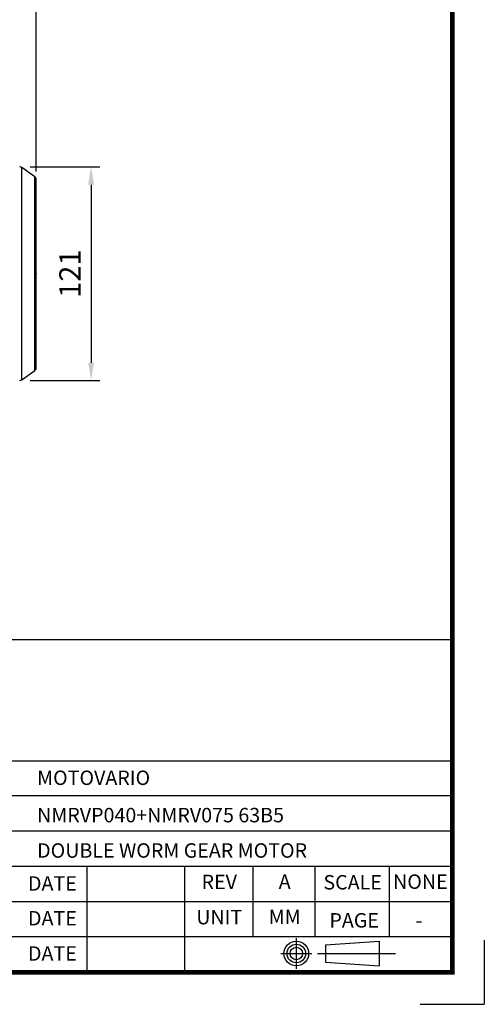
# Model space of a CAD drawing. Extents: x -1313 to -75, y -8 to 874.
# Drawn here: x -338 to -75, y -8 to 549 of the extents above; entities that cross this region are included whole.
import ezdxf

# ---------------------------------------------------------------- set-up
doc = ezdxf.new("R2010")
doc.units = 0
doc.header["$MEASUREMENT"] = 0
doc.styles.add('MX_NOTE_STANDARD', font='txt.shx', dxfattribs={"height": 3.15, "bigfont": 'extfont.shx'})
doc.dimstyles.new('MXDIMSTYLE', dxfattribs={"dimtxt": 3.15, "dimasz": 2.5, "dimexe": 1.5, "dimexo": 1, "dimgap": 1, "dimtad": 1, "dimdec": 4, "dimdsep": 46, "dimtxsty": 'MX_NOTE_STANDARD', "dimcen": 2.5, "dimadec": 0, "dimazin": 0, "dimtfac": 1, "dimtdec": 4, "dimtmove": 2, "dimatfit": 3, "dimfxl": 1, "dimtolj": 1, "dimarcsym": 0})

# ---------------------------------------------------------------- blocks, each defined once
blk = doc.blocks.new('BLOCK')
at = {"ltscale": 0.1}
for p, q in [((-343, 187), (-86.1, 187)), ((-736, 125.27), (-86.1, 125.27)), ((-86.1, 107.34), (-736, 107.34)), ((-86.1, 89.4), (-736, 89.4)), ((-86.1, 71.47), (-588.11, 71.47)), ((-272, 71.47), (-272, 17.66)), ((-222.41, 71.47), (-222.41, 17.66)), ((-187.64, 71.47), (-187.64, 35.6)), ((-156, 71.47), (-156, 35.6)), ((-118.12, 71.47), (-118.12, 35.6)), ((-86.1, 53.53), (-588.11, 53.53)), ((-86.1, 35.6), (-588.11, 35.6)), ((-165.45, 35.01), (-165.45, 19.33)), ((-150.58, 31.56), (-123.23, 33.45)), ((-150.58, 31.56), (-150.58, 22.78)), ((-123.23, 33.45), (-123.23, 20.9)), ((-173.3, 27.17), (-157.61, 27.17)), ((-154.73, 27.17), (-115.02, 27.17)), ((-150.58, 22.78), (-123.23, 20.9))]:
    blk.add_line(p, q, dxfattribs=at)
at = {"color": 8, "linetype": 'Continuous'}
for p in [(-69.76, 34), (-102.43, 1.32)]:
    blk.add_line(p, (-69.76, 1.32), dxfattribs=at)
at = {"linetype": 'Continuous', "const_width": 2.38, "flags": 128}
blk.add_lwpolyline([(-1153.45, 778.01), (-1153.45, 17.66), (-86.1, 17.66), (-86.1, 778.01)], close=True, dxfattribs=at)
at = {"ltscale": 0.1}
for radius in [6.28, 4.72, 3.17]:
    blk.add_circle((-165.45, 27.17), radius, dxfattribs=at)
at = {"ltscale": 25.4, "attachment_point": 2}
for s, insert, char_height, width in [('{\\T0.95;DATE}', (-289.56, 66.48), 7.3359, 83.2177), ('{\\T0.95;REV}', (-204.66, 67.27), 7.3359, 83.2177), ('A', (-171.35, 67.4), 7.34, 83.2177), ('{\\T0.9;SCALE}', (-136.77, 67.08), 7.3359, 52.3361), ('{\\T0.95;NONE}', (-102.3, 67.4), 7.3359, 23.6466), ('{\\T0.95;DATE}', (-289.56, 48.79), 7.3359, 83.2177), ('{\\T0.95;UNIT}', (-204.66, 49.34), 7.3359, 83.2177), ('MM', (-171.35, 49.48), 7.336, 83.2177), ('{\\T0.95;PAGE}', (-136, 47.72), 7.3359, 46.4712), ('{\\T0.95;-}', (-103, 47.72), 7.336, 46.4712), ('{\\T0.95;DATE}', (-289.56, 30.85), 7.3359, 83.2177)]:
    blk.add_mtext(s, dxfattribs=dict(at, insert=insert, char_height=char_height, width=width))
blk = doc.blocks.new('*D18')
at = {"color": 3, "linetype": 'Continuous', "lineweight": -2}
for p, q in [((-516.36, 480.02), (-516.36, 561.17)), ((-508.86, 557.42), (-335.86, 557.42)), ((-328.36, 463.24), (-328.36, 561.17))]:
    blk.add_line(p, q, dxfattribs=at)
at = {"color": 3, "linetype": 'Continuous'}
for points in [[(-508.86, 558.67), (-508.86, 556.17), (-516.36, 557.42)], [(-335.86, 558.67), (-335.86, 556.17), (-328.36, 557.42)]]:
    blk.add_solid(points, dxfattribs=at)
at = {"layer": 'DEFPOINTS', "color": 0, "linetype": 'Continuous'}
for p in [(-328.36, 557.42), (-516.36, 475.52), (-328.36, 458.74)]:
    blk.add_point(p, dxfattribs=at)
at = {"color": 3, "linetype": 'Continuous', "insert": (-422.36, 566.42), "char_height": 9, "attachment_point": 5}
blk.add_mtext('\\A1;188', dxfattribs=at)
blk = doc.blocks.new('*D20')
at = {"color": 3, "linetype": 'Continuous', "lineweight": -2}
for p, q in [((-331.69, 465.87), (-292.27, 465.87)), ((-297.27, 455.87), (-297.27, 355.17)), ((-331.69, 345.17), (-292.27, 345.17))]:
    blk.add_line(p, q, dxfattribs=at)
at = {"color": 3, "linetype": 'Continuous'}
for points in [[(-298.94, 455.87), (-295.6, 455.87), (-297.27, 465.87)], [(-298.94, 355.17), (-295.6, 355.17), (-297.27, 345.17)]]:
    blk.add_solid(points, dxfattribs=at)
at = {"layer": 'DEFPOINTS', "color": 0, "linetype": 'Continuous'}
for p in [(-337.69, 465.87), (-337.69, 345.17), (-297.27, 345.17)]:
    blk.add_point(p, dxfattribs=at)
at = {"color": 3, "linetype": 'Continuous', "insert": (-309.27, 405.52), "char_height": 12, "attachment_point": 5, "rotation": 90}
blk.add_mtext('\\A1;121', dxfattribs=at)

msp = doc.modelspace()

# ---------------------------------------------------------------- linework, layer by layer
at = {"color": 7}
for p, q in [((-329.21, 460.38), (-336.54, 465.51)), ((-336.54, 345.53), (-336.54, 465.51)), ((-329.21, 350.66), (-329.21, 460.38)), ((-328.36, 352.3), (-328.36, 458.74)), ((-336.54, 345.53), (-329.21, 350.66))]:
    msp.add_line(p, q, dxfattribs=at)
for centre, start, end in [((-337.69, 463.87), 55, 90), ((-330.36, 458.74), 0, 55), ((-330.36, 352.3), 305, 0), ((-337.69, 347.17), 270, 305)]:
    msp.add_arc(centre, 2, start, end, dxfattribs=at)
at = {"extrusion": (1, 0, 0)}
msp.add_point((-328.36, 405.52), dxfattribs=at)

# ---------------------------------------------------------------- block references
at = {"color": 3, "linetype": 'Continuous', "xscale": 1.111939456867748, "yscale": 1.111939456867748, "zscale": 1.111939456867748}
msp.add_blockref('BLOCK', (2.82, -9.3), dxfattribs=at)

# ---------------------------------------------------------------- texts
at = {"color": 4, "ltscale": 25.4, "char_height": 8.1571, "attachment_point": 1}
for s, insert, width in [('{\\T0.95;\\C4;MOTOVARIO}', (-327.82, 124.41), 78.2349), ('NMRVP040+NMRV075 63B5', (-327.82, 103.29), 222.7871), ('{\\T0.95;DOUBLE WORM GEAR MOTOR}', (-327.82, 83.27), 218.3393)]:
    msp.add_mtext(s, dxfattribs=dict(at, insert=insert, width=width))

# ---------------------------------------------------------------- dimensions: what is measured, and where the dimension line sits
at = {"color": 3, "linetype": 'Continuous'}
dim = msp.add_linear_dim(base=(-328.36, 557.42), p1=(-516.36, 475.52), p2=(-328.36, 458.74), dimstyle='MXDIMSTYLE', override={"dimscale": 1.5, "dimtxt": 6, "dimasz": 5, "dimexe": 2.5, "dimexo": 3, "dimgap": 3, "dimtoh": 1, "dimdec": 0, "dimzin": 9, "dimtxsty": 'Standard', "dimcen": 0, "dimclrd": 3, "dimclre": 3, "dimclrt": 3, "dimtdec": 0, "dimtofl": 0, "dimtmove": 0, "dimtzin": 0}, dxfattribs=at)
dim.commit()
dim.dimension.update_dxf_attribs({"geometry": '*D18', "text_midpoint": (-422.36, 566.42)})
dim = msp.add_linear_dim(base=(-297.27, 345.17), p1=(-337.69, 465.87), p2=(-337.69, 345.17), angle=90, dimstyle='MXDIMSTYLE', override={"dimscale": 2, "dimtxt": 6, "dimasz": 5, "dimexe": 2.5, "dimexo": 3, "dimgap": 3, "dimtoh": 1, "dimdec": 0, "dimzin": 9, "dimtxsty": 'Standard', "dimcen": 0, "dimclrd": 3, "dimclre": 3, "dimclrt": 3, "dimtdec": 0, "dimtofl": 0, "dimtmove": 0, "dimtzin": 0}, dxfattribs=at)
dim.commit()
dim.dimension.update_dxf_attribs({"geometry": '*D20', "text_midpoint": (-309.27, 405.52)})

doc.saveas('drawing.dxf')
